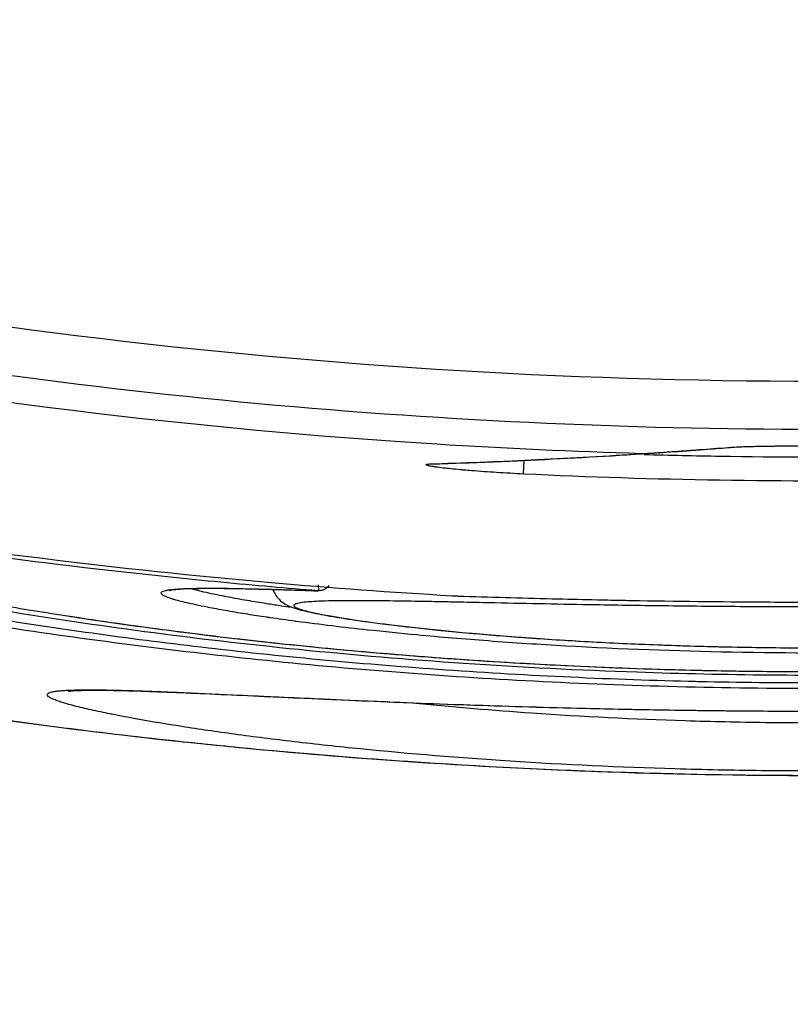
# Model space of a CAD drawing. Units: inches. Extents: x 1.2 to 15.8, y 0.3 to 10.5.
# Drawn here: x 13.3 to 13.4, y 6.3 to 6.4 of the extents above; entities that cross this region are included whole.
import ezdxf

# ---------------------------------------------------------------- set-up
doc = ezdxf.new("R2010")
doc.units = ezdxf.units.IN
doc.header["$LTSCALE"] = 0.935
doc.header["$MEASUREMENT"] = 0
doc.layers.get('0').update_dxf_attribs({"linetype": 'CONTINUOUS'})
doc.styles.get("Standard").update_dxf_attribs({"font": 'txt', "width": 0.8})
doc.dimstyles.new('DIMSTYLE_1', dxfattribs={"dimtxt": 0.1, "dimasz": 0.1875, "dimexe": 0.18, "dimexo": 0.0625, "dimgap": 0.09, "dimtad": 0, "dimtih": 1, "dimtoh": 1, "dimdec": 3, "dimlfac": 2, "dimzin": 4, "dimdsep": 46, "dimtxsty": 'STANDARD', "dimblk": 'CLOSED', "dimblk1": 'CLOSED', "dimblk2": 'CLOSED', "dimcen": 0.09, "dimadec": 0, "dimazin": 0, "dimtp": 0.005, "dimtm": 0.005, "dimtfac": 1, "dimtdec": 3, "dimtofl": 0, "dimtmove": 0, "dimatfit": 3, "dimldrblk": 'CLOSED', "dimfxl": 1, "dimtolj": 1, "dimtzin": 4, "dimarcsym": 0})

# ---------------------------------------------------------------- blocks, each defined once
blk = doc.blocks.new('_CLOSED')
at = {"color": 0, "linetype": 'BYBLOCK'}
for p, q in [((0, 0), (-1, 0.1666666667)), ((-1, 0.1666666667), (-1, -0.1666666667)), ((-1, -0.1666666667), (0, 0)), ((-1, 0), (0, 0))]:
    blk.add_line(p, q, dxfattribs=at)
blk = doc.blocks.new('*D20')
at = {"color": 2, "linetype": 'CONTINUOUS'}
for p, q in [((12.9615384615, 7.0351455988), (12.9615384615, 5.2796131312)), ((12.9615384615, 7.0351455988), (12.9615384615, 5.2796131312)), ((12.9615384615, 5.3421131312), (12.6515384615, 5.3421131312)), ((12.9615384615, 5.3421131312), (12.9775417322, 5.3421131312)), ((12.9775417322, 5.3421131312), (13.278422227, 5.3421131312))]:
    blk.add_line(p, q, dxfattribs=at)
at = {"color": 2, "linetype": 'CONTINUOUS', "xscale": 0.1875, "yscale": 0.1875, "zscale": 0.1875}
blk.add_blockref('_CLOSED', (12.9615384615, 5.3421131312), dxfattribs=at)
at = {"color": 2, "linetype": 'CONTINUOUS', "xscale": 0.1875, "yscale": 0.1875, "zscale": 0.1875, "rotation": 180}
blk.add_blockref('_CLOSED', (12.9615384615, 5.3421131312), dxfattribs=at)
at = {"color": 2, "linetype": 'CONTINUOUS'}
for s, width, p in [('0%%d%%p10%%d SHAFT END MARK (OR KEY) ', 0.8032258065, (13.328422227, 5.2921131312)), ('ORIENTATION FOR ENCODER', 0.8, (13.328422227, 5.1421131312)), ('IM+ (INDEX PULSE) AT LOGIC 1', 0.8, (13.328422227, 4.9921131312)), ('(HI) OUTPUT STATE', 0.8, (13.328422227, 4.8421131312))]:
    blk.add_text(s, height=0.1, dxfattribs=dict(at, width=width)).set_placement(p)

msp = doc.modelspace()

# ---------------------------------------------------------------- linework, layer by layer
at = {"color": 7, "linetype": 'CONTINUOUS'}
for p, q in [((13.3522480071, 6.3685156878), (13.35243366, 6.368517612)), ((13.3592348138, 6.3690212855), (13.359420241, 6.3690258072)), ((13.359420241, 6.3690258072), (13.3594298419, 6.3690266008)), ((13.3353635515, 6.3676980974), (13.335548858, 6.3676937228)), ((13.3426671467, 6.3668665942), (13.3427210328, 6.3679819158)), ((13.3260249632, 6.3578910139), (13.3260565706, 6.357402555))]:
    msp.add_line(p, q, dxfattribs=at)
for points, knots in [([(13.27409291, 6.3831939203), (13.2943750023, 6.3792974212), (13.3354834819, 6.3740670367), (13.397592508, 6.3740668411), (13.4387000452, 6.3792968694), (13.4589811991, 6.3831930803)], [0, 0, 0, 0, 0.3333296296, 0.6666861217, 1, 1, 1, 1]), ([(13.3356365026, 6.3692746843), (13.3345120302, 6.369344959), (13.3134283674, 6.3707347626), (13.2924109606, 6.3734741121), (13.2727739312, 6.377255729)], [0, 0, 0, 0, 0.053325354, 1, 1, 1, 1]), ([(13.3606457774, 6.3690899301), (13.3613383068, 6.3691135077), (13.3621299019, 6.3691262319), (13.3630216162, 6.3691379796), (13.3638544495, 6.3691475539), (13.365468976, 6.3691584164), (13.3678160532, 6.3691588013), (13.3702176271, 6.369138869), (13.3717390513, 6.3691136476), (13.372427345, 6.3690900563)], [0, 0, 0, 0, 0.1764354547, 0.2015432826, 0.2270617705, 0.3884974015, 0.6126269135, 0.8246405756, 1, 1, 1, 1]), ([(13.3355484731, 6.3677039625), (13.3383021955, 6.3677918096), (13.3438709744, 6.3680154282), (13.3494352573, 6.3683318997), (13.3522479889, 6.3685156866)], [0, 0, 0, 0, 0.494295785, 1, 1, 1, 1]), ([(13.3545776701, 6.3686733647), (13.354965663, 6.3687005331), (13.3557420411, 6.3687558057), (13.3565182883, 6.368812887), (13.3569066079, 6.3688418971)], [0, 0, 0, 0, 0.4997053064, 1, 1, 1, 1]), ([(13.3594299126, 6.3690257624), (13.3594762509, 6.3690296741), (13.3597861217, 6.3690538655), (13.3600968138, 6.369066684), (13.3603610188, 6.3690763008)], [0, 0, 0, 0, 0.1496102965, 1, 1, 1, 1]), ([(13.3378473192, 6.3671855112), (13.3377511385, 6.367193954), (13.3373908944, 6.3672262123), (13.3366206728, 6.3673007727), (13.3358119328, 6.3673924423), (13.3352171053, 6.3674831882), (13.3349964436, 6.3675280052), (13.3348821651, 6.3675541536), (13.3348133945, 6.3675809499), (13.3347636348, 6.3675983268), (13.334761755, 6.3676311575), (13.3347935158, 6.3676437916), (13.3348349011, 6.3676564564), (13.3349013249, 6.3676673601), (13.3349868956, 6.3676773882), (13.3350941533, 6.3676859104), (13.3352219165, 6.3676930667), (13.3353140112, 6.3676964888), (13.3353635343, 6.3676980969)], [0, 0, 0, 0, 0.0773529556, 0.2897621918, 0.6198361263, 0.7300494194, 0.7705780341, 0.8012560866, 0.8220394036, 0.8332577707, 0.8375909235, 0.8445943661, 0.8567050381, 0.8742997677, 0.8974455222, 0.9261353038, 0.9603363239, 1, 1, 1, 1]), ([(13.3426671504, 6.366866667), (13.3419354704, 6.3669023573), (13.3405308267, 6.3669796179), (13.3389246001, 6.367094199), (13.3380501043, 6.3671677106), (13.3378473192, 6.3671855112)], [0, 0, 0, 0, 0.4549728007, 0.8735805531, 1, 1, 1, 1]), ([(13.3904097763, 6.3668665942), (13.3851019684, 6.3666119655), (13.3744853308, 6.3662728055), (13.3585632635, 6.3662734846), (13.3479608097, 6.3666126441), (13.3426671467, 6.3668665942)], [0, 0, 0, 0, 0.3337962298, 0.6670933199, 1, 1, 1, 1]), ([(13.2682048305, 6.3657351523), (13.2738668455, 6.3646198495), (13.2917759721, 6.3614082756), (13.3098574906, 6.3591589681), (13.3222385577, 6.3580763798)], [0, 0, 0, 0, 0.3171917813, 1, 1, 1, 1]), ([(13.3560322873, 6.3500591165), (13.3492557003, 6.3502231526), (13.3360520573, 6.3508592703), (13.3170064413, 6.3526314613), (13.2996211591, 6.3550538505), (13.2844182125, 6.3578371645), (13.2751064958, 6.3599476341), (13.2708994069, 6.3610149496)], [0, 0, 0, 0, 0.2364509644, 0.4609749144, 0.6670505276, 0.8485865052, 1, 1, 1, 1]), ([(13.4621775169, 6.3610149497), (13.4579574985, 6.359944354), (13.4486085924, 6.357826475), (13.4333448675, 6.3550322382), (13.4158881336, 6.3526135665), (13.3967788836, 6.3508307627), (13.3771376467, 6.3499177631), (13.3639360181, 6.3498931007), (13.357536033, 6.3500253779)], [0, 0, 0, 0, 0.1237957237, 0.2724637662, 0.4411079438, 0.6247458215, 0.8179953091, 1, 1, 1, 1]), ([(13.2707342775, 6.3602981719), (13.2744104339, 6.3594190133), (13.2842420706, 6.3572510636), (13.3010352397, 6.3542566212), (13.3216268205, 6.3516182233), (13.3437660387, 6.3498844121), (13.3667083814, 6.3493136923), (13.3896322461, 6.3499041519), (13.4117247688, 6.351647498), (13.4322335309, 6.3542924117), (13.4489328722, 6.3572719488), (13.4586971121, 6.3594264917), (13.4623426208, 6.3602983667)], [0, 0, 0, 0, 0.0586806995, 0.1562626616, 0.2647417512, 0.3808630615, 0.5008887166, 0.6208864328, 0.7367307134, 0.8448033929, 0.9418084353, 1, 1, 1, 1]), ([(13.451581274, 6.359512969), (13.4511962348, 6.359423165), (13.4479832225, 6.3586827878), (13.4414206497, 6.3573122846), (13.4314144037, 6.3555418009), (13.4200769446, 6.3538886057), (13.4076217221, 6.3524680489), (13.3943163502, 6.3513779567), (13.3827972537, 6.3508129542), (13.3685913836, 6.3504674713), (13.3543445169, 6.35059701), (13.3380342196, 6.3514260728), (13.3247117726, 6.3525414794), (13.3122911654, 6.353981399), (13.301006802, 6.3556482464), (13.2910801405, 6.3574246686), (13.284741606, 6.3587604348), (13.2817172823, 6.3594609338), (13.2814978773, 6.3595121035)], [0, 0, 0, 0, 0.0069215226, 0.0577216432, 0.1173441712, 0.1847912407, 0.2582682337, 0.3367690598, 0.4184633546, 0.4601287227, 0.58553361, 0.6677605089, 0.745989996, 0.8195371401, 0.8866228725, 0.9456508216, 0.9960557327, 1, 1, 1, 1]), ([(13.2821733073, 6.360024334), (13.2831387813, 6.3597739208), (13.2852518391, 6.3592527735), (13.2887172628, 6.35846836), (13.2927694459, 6.3576262697), (13.2974407589, 6.3567386226), (13.3027527266, 6.3558230128), (13.3084951422, 6.3549360929), (13.3124733676, 6.3543902653), (13.3144601797, 6.3541341299)], [0, 0, 0, 0, 0.0911202823, 0.1988086694, 0.3245802627, 0.4692018563, 0.633177357, 0.8169929676, 1, 1, 1, 1]), ([(13.3143518376, 6.3566967849), (13.3143181435, 6.3567068268), (13.3141388019, 6.3567611061), (13.3138551141, 6.356854455), (13.3135736296, 6.3569713295), (13.31341446, 6.3570629903), (13.3133397404, 6.3571216674), (13.3132922389, 6.3571779581), (13.3132742026, 6.3573000933), (13.3134666843, 6.3573833159), (13.3136753148, 6.3574399348), (13.3140291586, 6.3575012429), (13.3143091834, 6.357528282), (13.3144999521, 6.3575428832)], [0, 0, 0, 0, 0.0420389902, 0.2240416204, 0.3569714772, 0.4056034763, 0.4429822218, 0.4704764217, 0.4916786912, 0.5799325831, 0.6614671086, 0.7703633192, 1, 1, 1, 1]), ([(13.3139507462, 6.3574404468), (13.3139770612, 6.3574466126), (13.3141924195, 6.3575065189), (13.3145347167, 6.3575224745), (13.3152568287, 6.3575846854), (13.3161892255, 6.3576042292), (13.3169085354, 6.3576106693), (13.3173086924, 6.3576108866)], [0, 0, 0, 0, 0.0249048043, 0.1528055156, 0.3592925472, 0.6426159883, 1, 1, 1, 1]), ([(13.3144999521, 6.3575428832), (13.3145113585, 6.3575437563), (13.3146054178, 6.3575508434), (13.3146997226, 6.3575571169), (13.3147827151, 6.357562099)], [0, 0, 0, 0, 0.1212994225, 1, 1, 1, 1]), ([(13.3152223476, 6.3575840326), (13.3152612699, 6.3575856298), (13.316033164, 6.3576157499), (13.3171686543, 6.3576205511), (13.3184003423, 6.3576090087), (13.3188994584, 6.3576016197), (13.3190336038, 6.3575994633)], [0, 0, 0, 0, 0.0306158382, 0.6071079583, 0.8944001268, 1, 1, 1, 1]), ([(13.3159989742, 6.3575113502), (13.3161782493, 6.3574648568), (13.3166226348, 6.3573567538), (13.317372648, 6.3571881065), (13.3184106521, 6.3569761448), (13.3197167294, 6.3567334517), (13.3209635286, 6.3565224918), (13.3217425254, 6.3563981424), (13.3219874033, 6.3563597351)], [0, 0, 0, 0, 0.0910561585, 0.224783469, 0.3781216639, 0.612036209, 0.8780953482, 1, 1, 1, 1]), ([(13.3173086924, 6.3576108866), (13.3177846343, 6.357611145), (13.3187944795, 6.3576015322), (13.3203839794, 6.3575718361), (13.3220962871, 6.3575277524), (13.3232727039, 6.3574924219), (13.323871355, 6.3574736399)], [0, 0, 0, 0, 0.2171103657, 0.4621322022, 0.7262749218, 1, 1, 1, 1]), ([(13.3197314736, 6.3575868393), (13.3197685684, 6.3575861006), (13.3207223764, 6.3575668579), (13.3221024158, 6.357530281), (13.3234451682, 6.3574891946), (13.3238714214, 6.3574757441)], [0, 0, 0, 0, 0.0268765917, 0.6910747115, 1, 1, 1, 1]), ([(13.323871355, 6.3574736399), (13.324468068, 6.3574549188), (13.325188047, 6.3574313675), (13.3259080089, 6.3574071751), (13.3260313076, 6.3574030153)], [0, 0, 0, 0, 0.8287420374, 1, 1, 1, 1]), ([(13.3268703672, 6.3578219905), (13.3268391943, 6.3577774519), (13.3267785368, 6.3577044119), (13.3266657542, 6.3576036251), (13.3265524582, 6.3575262306), (13.3264137996, 6.3574666243), (13.326300209, 6.3574161131), (13.3259752176, 6.3574032046), (13.3260564177, 6.3574025562)], [0, 0, 0, 0, 0.1712777138, 0.2982574093, 0.4743949004, 0.6102329627, 0.7438614279, 1, 1, 1, 1]), ([(13.3217993881, 6.3552701733), (13.3213024813, 6.3553439718), (13.3202603683, 6.3555039429), (13.3187415353, 6.3557557295), (13.31740822, 6.3559984115), (13.3163485749, 6.3562103941), (13.3153822604, 6.3564230337), (13.3147296245, 6.3565841926), (13.3143518376, 6.3566967849)], [0, 0, 0, 0, 0.1986328272, 0.4168739909, 0.6087257408, 0.7344731556, 0.844120683, 1, 1, 1, 1]), ([(13.3219874033, 6.3563597351), (13.3223388315, 6.3563046163), (13.3229385197, 6.356212954), (13.3235387336, 6.3561248352), (13.3237870781, 6.3560889492)], [0, 0, 0, 0, 0.5863758856, 1, 1, 1, 1]), ([(13.3229405765, 6.356631961), (13.3231081327, 6.3564795796), (13.3234449723, 6.3562584782), (13.3239801234, 6.3560397935), (13.3245171613, 6.3558749706), (13.3251380144, 6.3557197225), (13.3258807734, 6.3555607832), (13.3267622689, 6.3553945338), (13.3277923451, 6.3552206426), (13.3289764685, 6.35503947), (13.3303177311, 6.3548519312), (13.3318165695, 6.354659604), (13.3334717295, 6.3544644653), (13.3352817294, 6.3542686729), (13.3372469279, 6.3540743969), (13.3393694116, 6.3538837124), (13.3416478121, 6.3536990024), (13.344073518, 6.3535230066), (13.3466343077, 6.3533592058), (13.3483850146, 6.3532624335), (13.3492810073, 6.3532167287)], [0, 0, 0, 0, 0.0253339831, 0.0447674584, 0.0648303051, 0.0884259792, 0.1166718665, 0.1501859728, 0.189234083, 0.2340719705, 0.2848110867, 0.3414381332, 0.4039007371, 0.4721158692, 0.546043387, 0.6258382858, 0.7116143718, 0.8029443282, 0.8991709262, 1, 1, 1, 1]), ([(13.3253319339, 6.3565118656), (13.3252880366, 6.356508593), (13.3250363648, 6.3564889075), (13.3247103858, 6.3564559636), (13.324401753, 6.3563984235), (13.3242751239, 6.3563649219), (13.3241931288, 6.3563376025), (13.3241226247, 6.3563052439), (13.3240669441, 6.3562641857), (13.3240450967, 6.3562092235), (13.3240709913, 6.3561537377), (13.3241270241, 6.3561044194), (13.3242600055, 6.3560239629), (13.3244656543, 6.3559439839), (13.3247457713, 6.3558536989), (13.3249915218, 6.3557864172), (13.3251523101, 6.3557459232), (13.3252083574, 6.3557321688)], [0, 0, 0, 0, 0.0501521757, 0.2875910549, 0.3729849204, 0.4075223412, 0.4368037642, 0.4713317344, 0.4958434555, 0.513977187, 0.5334012144, 0.5607379416, 0.5986844233, 0.7097949493, 0.8110661051, 0.9342370416, 1, 1, 1, 1]), ([(13.3347304253, 6.3565344017), (13.3343405753, 6.3565415923), (13.333017515, 6.3565650588), (13.3309130669, 6.3565952214), (13.3287675235, 6.3566064014), (13.3271977061, 6.3565908123), (13.3261690512, 6.3565623176), (13.3255717556, 6.3565297444), (13.3253319339, 6.3565118656)], [0, 0, 0, 0, 0.1244317061, 0.4222870052, 0.6716481617, 0.8091092275, 0.9232695103, 1, 1, 1, 1]), ([(13.3368418536, 6.3564933734), (13.3364474708, 6.3565013388), (13.3357436675, 6.3565153175), (13.3350398518, 6.3565286945), (13.3347304253, 6.3565344017)], [0, 0, 0, 0, 0.5603630995, 1, 1, 1, 1]), ([(13.3368521569, 6.3570089266), (13.3369009803, 6.3570060737), (13.3369984403, 6.3570005482), (13.3371438667, 6.3569928213), (13.3372872821, 6.3569857203), (13.3374276533, 6.3569792936), (13.3376060634, 6.3569718164), (13.3377376803, 6.3569671089), (13.337823703, 6.3569644442)], [0, 0, 0, 0, 0.1508546022, 0.3011014546, 0.4492053566, 0.5937661917, 0.734534866, 1, 1, 1, 1]), ([(13.3513878533, 6.3562154594), (13.3504153727, 6.3562299359), (13.3467337267, 6.356289212), (13.3422091089, 6.3563810858), (13.3386569513, 6.3564560941), (13.3378137128, 6.3564735081)], [0, 0, 0, 0, 0.2149111558, 0.8136312839, 1, 1, 1, 1]), ([(13.337823703, 6.3569644441), (13.3403667644, 6.3568858416), (13.3439691739, 6.356784897), (13.347572048, 6.3567030657), (13.3486313565, 6.3566808171)], [0, 0, 0, 0, 0.7059938003, 1, 1, 1, 1]), ([(13.3486313565, 6.3566808171), (13.3489253622, 6.3566746421), (13.3498461252, 6.3566557404), (13.3507669195, 6.3566382395), (13.3513937076, 6.3566269867)], [0, 0, 0, 0, 0.3193101301, 1, 1, 1, 1]), ([(13.3952631876, 6.3564741101), (13.3928894219, 6.356425654), (13.3886198859, 6.3563323761), (13.3823317143, 6.3562207023), (13.3763210099, 6.3561422454), (13.3700942835, 6.3560986275), (13.3637815846, 6.3560959081), (13.3575407928, 6.3561345105), (13.3534121467, 6.3561853262), (13.3513878533, 6.3562154601)], [0, 0, 0, 0, 0.1623280023, 0.2919768867, 0.4299883649, 0.5733123546, 0.7177051333, 0.8615838918, 1, 1, 1, 1]), ([(13.3513937076, 6.3566269867), (13.3550047825, 6.3565621564), (13.3607961722, 6.3564933143), (13.3673124431, 6.356485154), (13.3723600369, 6.356505539), (13.3759305224, 6.3565386254), (13.3815009821, 6.3566180719), (13.3874623425, 6.3567387311), (13.3927199292, 6.3568857876), (13.3952532151, 6.3569644439)], [0, 0, 0, 0, 0.2470036187, 0.3960941907, 0.4456516699, 0.5922172837, 0.6402914128, 0.826660744, 1, 1, 1, 1]), ([(13.3252083574, 6.3557321688), (13.3252758143, 6.3557156145), (13.325485224, 6.3556658427), (13.3260335922, 6.355545775), (13.3269283843, 6.3553747705), (13.328721199, 6.3550758462), (13.3314776867, 6.35469504), (13.3353549038, 6.3542522776), (13.3399313855, 6.3538264712), (13.3460913475, 6.3533701991), (13.3533363331, 6.3530033317), (13.3588422256, 6.3528603606), (13.3614577939, 6.3528221272)], [0, 0, 0, 0, 0.0057233687, 0.0177364258, 0.0462525054, 0.0807779893, 0.1674964364, 0.2755069896, 0.4023201988, 0.5462040975, 0.7844568338, 1, 1, 1, 1]), ([(13.30678592, 6.3552079773), (13.3076061084, 6.355084235), (13.3112059671, 6.3545543625), (13.3160832992, 6.3539123461), (13.3201462406, 6.3534439022), (13.321419092, 6.3533035392)], [0, 0, 0, 0, 0.1686208471, 0.7396867812, 1, 1, 1, 1]), ([(13.3242738219, 6.3549214388), (13.3242348084, 6.3549266668), (13.3235217631, 6.3550224314), (13.3226968077, 6.3551377771), (13.3219116822, 6.3552534959), (13.3217993881, 6.3552701733)], [0, 0, 0, 0, 0.0472550251, 0.8637096381, 1, 1, 1, 1]), ([(13.3780798084, 6.3525387183), (13.3765603264, 6.352491325), (13.3703876225, 6.3523374225), (13.3597154249, 6.3523378525), (13.3484740729, 6.352752367), (13.3399622574, 6.353307781), (13.334609118, 6.353756749), (13.3294307089, 6.3542780301), (13.3261862285, 6.3546651695), (13.3242738219, 6.3549214388)], [0, 0, 0, 0, 0.0845907786, 0.3435688971, 0.5937266818, 0.7103926885, 0.8182011797, 0.8926324563, 1, 1, 1, 1]), ([(13.3144601797, 6.3541341299), (13.3146813481, 6.3541056173), (13.3173196049, 6.3537679297), (13.3225751987, 6.3531526764), (13.3303946932, 6.3523895974), (13.338702538, 6.3517490958), (13.3474108815, 6.3512589792), (13.3533412578, 6.3510519198), (13.3563614364, 6.3509789991)], [0, 0, 0, 0, 0.0159138786, 0.1898100825, 0.377599067, 0.5765591994, 0.7844091245, 1, 1, 1, 1]), ([(13.2622195295, 6.353788078), (13.2730209215, 6.3514026095), (13.287205372, 6.3487842966), (13.3014830891, 6.3468035578), (13.3048054831, 6.346377727)], [0, 0, 0, 0, 0.7676070892, 1, 1, 1, 1]), ([(13.3219376059, 6.3532467135), (13.3250651065, 6.352906088), (13.3298013622, 6.3524484336), (13.3354813862, 6.352000772), (13.338027084, 6.3518240327), (13.3389650204, 6.351762139)], [0, 0, 0, 0, 0.552129882, 0.835025045, 1, 1, 1, 1]), ([(13.3520892028, 6.353085885), (13.353062818, 6.3530447833), (13.3550437349, 6.3529700969), (13.3580584216, 6.352882995), (13.3600994613, 6.3528418894), (13.3611329458, 6.3528257046)], [0, 0, 0, 0, 0.3231132539, 0.6572812211, 1, 1, 1, 1]), ([(13.3642865405, 6.3527907448), (13.3653499489, 6.3527838417), (13.3674871434, 6.3527799427), (13.3707063791, 6.3528037415), (13.3739436426, 6.3528577119), (13.3761068744, 6.3529138714), (13.3771881808, 6.352947222)], [0, 0, 0, 0, 0.2472456948, 0.496889184, 0.7484786797, 1, 1, 1, 1]), ([(13.3394985123, 6.3517272816), (13.3416782864, 6.3515862786), (13.3472529374, 6.3512701166), (13.3528765012, 6.3510643157), (13.3563179767, 6.3509808061), (13.3563614547, 6.3509797578)], [0, 0, 0, 0, 0.3881973189, 0.9922708074, 1, 1, 1, 1]), ([(13.3582953577, 6.3509367489), (13.3607258828, 6.3508892321), (13.3662439875, 6.3508291194), (13.371762342, 6.3508771898), (13.374848976, 6.3509380981)], [0, 0, 0, 0, 0.4405382602, 1, 1, 1, 1]), ([(13.3582953741, 6.3509375867), (13.3593244883, 6.3509175123), (13.363790664, 6.3508467577), (13.3716284946, 6.350846128), (13.3784353166, 6.351010831), (13.3818037063, 6.3511330426)], [0, 0, 0, 0, 0.1313374283, 0.5699418847, 1, 1, 1, 1]), ([(13.3062461535, 6.3480840759), (13.306238969, 6.3480859482), (13.3060416477, 6.3481374453), (13.30568232, 6.3482349683), (13.305199001, 6.3483800893), (13.3048016104, 6.348515899), (13.3044909998, 6.3486401567), (13.3042640323, 6.34875671), (13.3041207629, 6.3488562561), (13.3040414314, 6.3489727581), (13.3041031022, 6.3490900978), (13.3042472493, 6.3491553211), (13.3044617911, 6.349219393), (13.3047641074, 6.3492699204), (13.3049987065, 6.3492958449), (13.3051326318, 6.3493079899), (13.30513744, 6.3493084226)], [0, 0, 0, 0, 0.0062283488, 0.1710762778, 0.3123162068, 0.4295847986, 0.5230768237, 0.5933516684, 0.6416933625, 0.672137125, 0.6986902561, 0.7396992896, 0.8018987174, 0.8871560714, 0.9959489752, 1, 1, 1, 1]), ([(13.30513744, 6.3493084226), (13.3052897464, 6.3493221278), (13.3055187775, 6.3493376695), (13.3057479748, 6.3493489575), (13.3058244022, 6.3493523224)], [0, 0, 0, 0, 0.6666069107, 1, 1, 1, 1]), ([(13.3058250011, 6.3492911483), (13.3057934337, 6.3492826805), (13.3056811167, 6.3492497459), (13.3059895793, 6.3492921285), (13.3061740161, 6.3493108999)], [0, 0, 0, 0, 0.1981533594, 1, 1, 1, 1]), ([(13.3058244022, 6.3493523224), (13.3059335671, 6.3493571286), (13.3061535909, 6.3493651751), (13.3063736895, 6.3493708008), (13.30648457, 6.3493731046)], [0, 0, 0, 0, 0.4962855041, 1, 1, 1, 1]), ([(13.3061740161, 6.3493108999), (13.3064117169, 6.3493350923), (13.3067226994, 6.3493325807), (13.3074755097, 6.349356645), (13.3079875641, 6.3493545861), (13.3082735185, 6.3493524701)], [0, 0, 0, 0, 0.2518149884, 0.5878252597, 1, 1, 1, 1]), ([(13.30648457, 6.3493731046), (13.3068285482, 6.3493802513), (13.30747321, 6.3493840835), (13.3081177605, 6.349378831), (13.308418239, 6.3493748938)], [0, 0, 0, 0, 0.5337818233, 1, 1, 1, 1]), ([(13.3123789125, 6.3492671505), (13.3127773, 6.3492524233), (13.3135092111, 6.3492239144), (13.3142410452, 6.3491938675), (13.3145745475, 6.3491799048)], [0, 0, 0, 0, 0.5442740744, 1, 1, 1, 1]), ([(13.313749353, 6.3492033024), (13.3147811089, 6.3491628302), (13.3169573901, 6.3490696846), (13.3203785372, 6.348912968), (13.3240906932, 6.3487410326), (13.3280424002, 6.3485632352), (13.3321844688, 6.3483877141), (13.3364793041, 6.3482210599), (13.3408978259, 6.3480690232), (13.3454040255, 6.34793669), (13.3499563917, 6.3478269106), (13.3545179453, 6.3477425943), (13.3590682476, 6.3476850633), (13.3635952853, 6.3476549095), (13.368079627, 6.3476509734), (13.3724936068, 6.3476722095), (13.3768118621, 6.3477181502), (13.3810166088, 6.347785825), (13.3850971851, 6.3478723482), (13.3890430955, 6.3479754262), (13.3928367374, 6.3480916176), (13.3964554534, 6.3482169468), (13.3998820674, 6.3483479398), (13.4031097476, 6.3484809209), (13.4061386084, 6.34861279), (13.4089686458, 6.3487407097), (13.4115973159, 6.3488618894), (13.414019608, 6.3489736595), (13.4162308191, 6.349073668), (13.4176339642, 6.3491342059), (13.4182999079, 6.3491617821)], [0, 0, 0, 0, 0.0296124861, 0.0624703287, 0.098217959, 0.1361874704, 0.1759158581, 0.2171146981, 0.2594513595, 0.3027090937, 0.3464030704, 0.3900459161, 0.4335514473, 0.4769107847, 0.5198788853, 0.5621571743, 0.603500003, 0.6437284045, 0.6827601078, 0.7205526067, 0.7569312905, 0.7916086001, 0.8243956838, 0.8552747057, 0.8842536188, 0.9113425662, 0.9365201633, 0.9597212448, 0.9808854412, 1, 1, 1, 1]), ([(13.3145745475, 6.3491799048), (13.3160813192, 6.349116821), (13.3197954793, 6.3489477266), (13.3273562511, 6.3485923102), (13.3348151819, 6.3482790091), (13.3430174548, 6.3480029095), (13.3504257549, 6.3478077358), (13.3611118314, 6.3476458852), (13.3703900392, 6.3476453854), (13.3796186841, 6.3477575014), (13.3870341218, 6.3479116315), (13.3967572, 6.3482160398), (13.4051581257, 6.3485687827), (13.4119422988, 6.3488842251), (13.4148778582, 6.3490205419), (13.4161282238, 6.349076584)], [0, 0, 0, 0, 0.0445267672, 0.1097774621, 0.2234823473, 0.2649463722, 0.3520908964, 0.4422881394, 0.5804892943, 0.626016828, 0.714788703, 0.7994765407, 0.9132326575, 0.9630451404, 1, 1, 1, 1]), ([(13.3091700036, 6.3474246239), (13.3086486806, 6.3475295363), (13.3076709156, 6.3477356425), (13.3066984856, 6.3479661957), (13.3062461535, 6.3480840759)], [0, 0, 0, 0, 0.5321992313, 1, 1, 1, 1]), ([(13.3339325985, 6.3483065898), (13.3370603998, 6.3479927122), (13.3443277794, 6.3473823833), (13.3537728961, 6.346911495), (13.3622478508, 6.3467246299), (13.3708784007, 6.3466982604), (13.379407239, 6.3469128911), (13.3877326219, 6.3473604862), (13.393385856, 6.347769629), (13.3969774803, 6.3480926638), (13.3986021845, 6.3482526047)], [0, 0, 0, 0, 0.1455986532, 0.3377357074, 0.437923798, 0.5382239142, 0.7374768713, 0.8329816497, 0.9243857509, 1, 1, 1, 1]), ([(13.3113808728, 6.3470054879), (13.3113660669, 6.3470081452), (13.3106758387, 6.3471321457), (13.3099385934, 6.3472705815), (13.3092178644, 6.3474149923), (13.3091700036, 6.3474246239)], [0, 0, 0, 0, 0.0200539464, 0.9349145443, 1, 1, 1, 1]), ([(13.4238043313, 6.3474037579), (13.4227569596, 6.3471944722), (13.4204297785, 6.3467708715), (13.4149482989, 6.3459005873), (13.406664685, 6.3448470049), (13.3975285584, 6.34399896), (13.3893400554, 6.3434461061), (13.3803827456, 6.3429968041), (13.3712074378, 6.3427813574), (13.3619224572, 6.3428078307), (13.3528051152, 6.3429954035), (13.3419716841, 6.3434993831), (13.3316797197, 6.3443335968), (13.324236618, 6.3451384522), (13.3194063152, 6.345746863), (13.3151806019, 6.3463597848), (13.312571024, 6.3467918819), (13.3113808728, 6.3470054879)], [0, 0, 0, 0, 0.0283803307, 0.0628432768, 0.1474667409, 0.2502048749, 0.3065993858, 0.3655325901, 0.4885030613, 0.5504064679, 0.6122388946, 0.7308038507, 0.8385164577, 0.8865483578, 0.9297219225, 0.967871237, 1, 1, 1, 1]), ([(13.3048054831, 6.346377727), (13.3132979608, 6.3452892474), (13.3337848367, 6.3432138511), (13.3663678355, 6.341997107), (13.3976322263, 6.343143797), (13.4167880037, 6.344990266), (13.4239798985, 6.3458467307)], [0, 0, 0, 0, 0.2149835371, 0.5168853877, 0.8181392536, 1, 1, 1, 1]), ([(13.3143168883, 6.3452617554), (13.3163323289, 6.3450438237), (13.3217472084, 6.3444926804), (13.3271709001, 6.344032816), (13.3305771317, 6.3437801861)], [0, 0, 0, 0, 0.3724591139, 1, 1, 1, 1]), ([(13.3332729662, 6.3435877881), (13.339153533, 6.3431845473), (13.350190393, 6.3426293881), (13.3663759979, 6.3423674959), (13.38689842, 6.3426862562), (13.4038828963, 6.3437562497), (13.4156939976, 6.3449369763), (13.4173231163, 6.3451081854)], [0, 0, 0, 0, 0.2100764348, 0.3937953548, 0.5769565758, 0.9416177495, 1, 1, 1, 1])]:
    msp.add_open_spline(points, degree=3, knots=knots, dxfattribs=at)
for points in [[(13.4597284235, 6.3793484018), (13.4290854379, 6.3734587538), (13.3665384615, 6.3674891727), (13.3039914851, 6.3734587538), (13.2733484995, 6.3793484018)], [(13.3522480147, 6.3685159478), (13.3467073028, 6.3686759873), (13.3411697409, 6.3689288808), (13.3356365026, 6.3692746843)], [(13.3600836939, 6.3690678459), (13.3602710151, 6.3690762592), (13.3604583798, 6.36908355), (13.3606457774, 6.3690899301)], [(13.3603610188, 6.3690763008), (13.3606965282, 6.3690885131), (13.3610320305, 6.369098655), (13.361367598, 6.369106898)], [(13.3426133944, 6.3679689908), (13.3458268058, 6.3681169021), (13.34903883, 6.3682957459), (13.3522486125, 6.3685054866)], [(13.3522479916, 6.3685156868), (13.3523096517, 6.3685197158), (13.352371311, 6.3685237562), (13.3524329694, 6.368527808)], [(13.3522486125, 6.3685054866), (13.3523102958, 6.3685095173), (13.3523719783, 6.3685135593), (13.35243366, 6.3685176128)], [(13.3524318194, 6.3684533764), (13.3544909254, 6.3683948131), (13.3565504076, 6.3683490706), (13.3586100742, 6.3683161553)], [(13.3524329694, 6.368527808), (13.3531479806, 6.3685747941), (13.3538628808, 6.368623313), (13.3545776701, 6.3686733647)], [(13.3524336604, 6.3685176122), (13.3531096359, 6.3685620347), (13.3537855248, 6.368607828), (13.3544613195, 6.3686549918)], [(13.3544613195, 6.3686549918), (13.3554165665, 6.3687216586), (13.3563716253, 6.3687910634), (13.3573264745, 6.3688632048)], [(13.3569066079, 6.3688418971), (13.3576828022, 6.3688998842), (13.3584588656, 6.3689596799), (13.3592347981, 6.3690212843)], [(13.3573264745, 6.3688632048), (13.3579629412, 6.3689112915), (13.3585993148, 6.3689605942), (13.359235589, 6.3690111123)], [(13.3586100742, 6.3683161553), (13.3588832676, 6.3683117894), (13.3591564643, 6.3683076492), (13.3594296639, 6.3683037347)], [(13.359235589, 6.3690111123), (13.3592971406, 6.3690159992), (13.3593586913, 6.3690208976), (13.359420241, 6.3690258074)], [(13.3594294419, 6.3690335518), (13.3596474561, 6.3690467281), (13.3598655456, 6.3690580481), (13.3600836939, 6.3690678459)], [(13.3594296639, 6.3683037347), (13.3641717701, 6.3682357877), (13.3689147533, 6.3682358336), (13.3736568583, 6.3683038724)], [(13.3353635345, 6.3676980969), (13.3354251813, 6.3677000407), (13.3354868275, 6.3677019959), (13.3355484731, 6.3677039625)], [(13.3355494554, 6.3676937425), (13.3373266026, 6.3677504415), (13.3391035172, 6.3678166001), (13.3408800549, 6.3678922121)], [(13.3408800549, 6.3678922121), (13.3414578763, 6.367916805), (13.3420356578, 6.367942398), (13.3426133944, 6.3679689908)], [(13.314047746, 6.3585030824), (13.3034015224, 6.3596064124), (13.292786726, 6.3610452749), (13.282235076, 6.3628164619)], [(13.3222050273, 6.3577239026), (13.3194842379, 6.3579617365), (13.3167649684, 6.3582214809), (13.314047746, 6.3585030824)], [(13.3222385577, 6.3580763798), (13.3271053193, 6.3576508349), (13.3319774669, 6.357295324), (13.336852236, 6.3570101278)], [(13.3147827151, 6.357562099), (13.3148313533, 6.3575650188), (13.314880035, 6.3575677564), (13.3149287476, 6.3575703315)], [(13.3149287476, 6.3575703315), (13.3150265239, 6.3575755002), (13.3151244246, 6.3575800142), (13.3152223476, 6.3575840326)], [(13.3158036575, 6.357563227), (13.3158686494, 6.3575455317), (13.315933763, 6.3575282622), (13.3159989742, 6.3575113502)], [(13.3190336038, 6.3575994633), (13.3192662392, 6.3575957237), (13.3194988599, 6.3575914715), (13.3197314736, 6.3575868393)], [(13.3259860567, 6.3574075733), (13.3247254225, 6.3575083137), (13.3234650619, 6.3576137585), (13.3222050273, 6.3577239026)], [(13.3223551049, 6.3575187449), (13.3224709411, 6.357178158), (13.3226772872, 6.3568714055), (13.3229405765, 6.356631961)], [(13.3256815033, 6.357416592), (13.3257829867, 6.3574131848), (13.3258844698, 6.3574097662), (13.3259859528, 6.3574063383)], [(13.3378137128, 6.3564735081), (13.3374897611, 6.3564801982), (13.3371658082, 6.3564868304), (13.3368418536, 6.3564933734)], [(13.3057143025, 6.3553713794), (13.306071422, 6.3553163468), (13.3064286289, 6.355261882), (13.30678592, 6.3552079773)], [(13.321419092, 6.3533035392), (13.321591917, 6.353284481), (13.3217647551, 6.3532655392), (13.3219376059, 6.3532467135)], [(13.3492810073, 6.3532167287), (13.3502168742, 6.3531689899), (13.351152953, 6.3531254093), (13.3520892028, 6.353085885)], [(13.3611329458, 6.3528257046), (13.3621840833, 6.3528092433), (13.3632352962, 6.352797569), (13.3642865405, 6.3527907448)], [(13.3389650204, 6.351762139), (13.3391428433, 6.3517504045), (13.339320674, 6.3517387855), (13.3394985123, 6.3517272816)], [(13.3563614364, 6.3509789991), (13.3567532065, 6.35096954), (13.3571449898, 6.3509606278), (13.3575367848, 6.3509522623)], [(13.3571837708, 6.3509607382), (13.3573014758, 6.3509581311), (13.3574191818, 6.3509555735), (13.3575368888, 6.3509530653)], [(13.3575368888, 6.3509530653), (13.3577897127, 6.3509476779), (13.3580425412, 6.3509425185), (13.3582953741, 6.3509375867)], [(13.357536033, 6.3500253779), (13.3570347648, 6.3500357383), (13.3565335153, 6.3500469836), (13.3560322873, 6.3500591165)], [(13.3082735185, 6.3493524701), (13.3086065068, 6.349350006), (13.3089447347, 6.3493462105), (13.3092815056, 6.3493405477)], [(13.308418239, 6.3493748938), (13.3086838239, 6.3493714138), (13.3089493912, 6.349366771), (13.3092149418, 6.3493613012)], [(13.309214942, 6.349361309), (13.3093338028, 6.3493588606), (13.3094526601, 6.3493562634), (13.309571514, 6.3493535263)], [(13.3092815056, 6.3493405477), (13.3093776176, 6.3493389316), (13.309473611, 6.3493371633), (13.3095695301, 6.3493352633)], [(13.3095709234, 6.3493352516), (13.3100544918, 6.3493256658), (13.3105380076, 6.3493130121), (13.3110214649, 6.3492986977)], [(13.309571514, 6.3493535263), (13.3099781002, 6.3493441629), (13.3103846474, 6.349333162), (13.3107911603, 6.3493208779)], [(13.3107911603, 6.3493208779), (13.3113204659, 6.3493048833), (13.3118497132, 6.3492867134), (13.3123789125, 6.3492671505)], [(13.3110214649, 6.3492986977), (13.3119309365, 6.3492717698), (13.3128402009, 6.3492389652), (13.313749353, 6.3492033024)], [(13.2953115599, 6.3476983823), (13.3016296653, 6.346760745), (13.3079664234, 6.3459484377), (13.3143168883, 6.3452617554)], [(13.3305771317, 6.3437801861), (13.3314755644, 6.3437135521), (13.332374181, 6.3436494194), (13.3332729662, 6.3435877881)]]:
    msp.add_open_spline(points, degree=3, dxfattribs=at)

# ---------------------------------------------------------------- dimensions: what is measured, and where the dimension line sits
at = {"color": 2, "linetype": 'CONTINUOUS'}
dim = msp.add_linear_dim(base=(12.9615384615, 5.3421131312), p1=(12.9615384615, 7.0351455988), p2=(12.9615384615, 7.0351455988), text='0%%d%%p10%%d SHAFT END MARK (OR KEY) \\PORIENTATION FOR ENCODER\\PIM+ (INDEX PULSE) AT LOGIC 1\\P(HI) OUTPUT STATE', dimstyle='DIMSTYLE_1', dxfattribs=at)
dim.commit()
dim.dimension.update_dxf_attribs({"geometry": '*D20', "text_midpoint": (14.573422227, 5.1171131312), "dimtype": 160})

doc.saveas('drawing.dxf')
